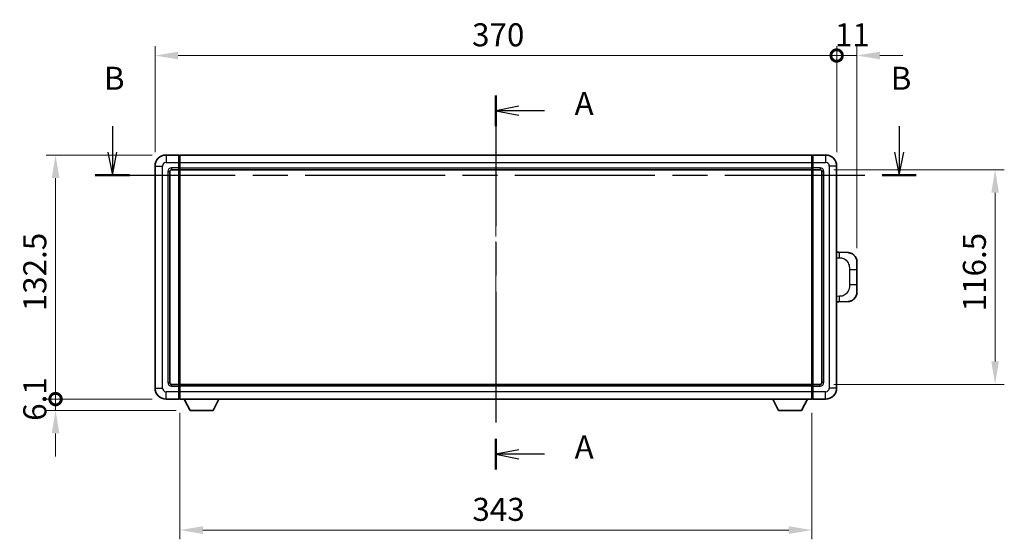
# Model space of a CAD drawing. Units: millimetres. Extents: x 0 to 11018, y 0 to 1405.
# Drawn here: x 2058 to 2592, y 554 to 836 of the extents above; entities that cross this region are included whole.
import ezdxf

# ---------------------------------------------------------------- set-up
doc = ezdxf.new("R2010")
doc.units = ezdxf.units.MM
doc.header["$LTSCALE"] = 4
doc.linetypes.add('CHAIN', pattern=[0.3543, 0.2362, -0.0295, 0.0591, -0.0295])
doc.layers.get('Defpoints').update_dxf_attribs({"lineweight": 25})
for name, color, linetype, lineweight in [('Centerline (ISO)', 131, 'Continuous', 18), ('Dimension (ISO)', 7, 'Continuous', 18), ('Section Line (ISO)', 7, 'CHAIN', 25), ('Visible (ISO)', 7, 'Continuous', 35), ('Visible Narrow (ISO)', 7, 'Continuous', 25)]:
    doc.layers.add(name, color=color, linetype=linetype, lineweight=lineweight)
doc.styles.add('Note Text (TK)', font='txt')
doc.dimstyles.new('Default - Method 1b (TK)', dxfattribs={"dimscale": 4, "dimtxt": 2.5, "dimasz": 2.5, "dimexe": 1, "dimexo": 1.5, "dimgap": 1, "dimtad": 1, "dimtoh": 1, "dimrnd": 1e-08, "dimdsep": 46, "dimtxsty": 'Note Text (TK)', "dimcen": 0.09, "dimdle": 5, "dimclrd": 100, "dimclre": 100, "dimclrt": 7, "dimadec": 1, "dimazin": 1, "dimtfac": 1, "dimtmove": 0, "dimatfit": 3, "dimfxl": 1, "dimtolj": 1, "dimlwd": -1, "dimlwe": -1, "dimarcsym": 0})

# ---------------------------------------------------------------- blocks, each defined once
blk = doc.blocks.new('2dTransSection0')
at = {"layer": 'Section Line (ISO)', "linetype": 'CHAIN', "ltscale": 15.036779}
blk.add_line((162.98, 167.02), (162.98, 126.4), dxfattribs=at)
at = {"layer": 'Section Line (ISO)', "linetype": 'Continuous', "lineweight": 50}
for p, q in [((162.98, 167.02), (162.98, 163.69)), ((162.98, 129.73), (162.98, 126.4))]:
    blk.add_line(p, q, dxfattribs=at)
at = {"layer": 'Section Line (ISO)', "linetype": 'Continuous'}
for p, q in [((165.48, 165.86), (162.98, 165.36)), ((165.48, 165.36), (162.98, 165.36)), ((162.98, 165.36), (165.48, 164.86)), ((168.25, 165.36), (165.48, 165.36)), ((165.48, 128.56), (162.98, 128.06)), ((165.48, 128.06), (162.98, 128.06)), ((162.98, 128.06), (165.48, 127.56)), ((168.25, 128.06), (165.48, 128.06))]:
    blk.add_line(p, q, dxfattribs=at)
at = {"layer": 'Section Line (ISO)', "char_height": 2.5, "attachment_point": 7, "style": 'Note Text (TK)'}
for insert in [(171.53, 164.11), (171.53, 126.82)]:
    blk.add_mtext('A', dxfattribs=dict(at, insert=insert))
blk = doc.blocks.new('2dTransSection1')
at = {"layer": 'Section Line (ISO)', "linetype": 'Continuous'}
for p, q in [((121.35, 163.68), (121.35, 160.85)), ((206.77, 163.68), (206.77, 160.85)), ((120.85, 160.85), (121.35, 158.35)), ((121.35, 160.85), (121.35, 158.35)), ((121.35, 158.35), (121.85, 160.85)), ((206.27, 160.85), (206.77, 158.35)), ((206.77, 160.85), (206.77, 158.35)), ((206.77, 158.35), (207.27, 160.85))]:
    blk.add_line(p, q, dxfattribs=at)
at = {"layer": 'Section Line (ISO)', "linetype": 'CHAIN', "ltscale": 16.07309}
blk.add_line((119.5, 158.35), (208.62, 158.35), dxfattribs=at)
at = {"layer": 'Section Line (ISO)', "linetype": 'Continuous', "lineweight": 50}
for p, q in [((119.5, 158.35), (123.2, 158.35)), ((204.93, 158.35), (208.62, 158.35))]:
    blk.add_line(p, q, dxfattribs=at)
at = {"layer": 'Section Line (ISO)', "char_height": 2.5, "attachment_point": 7, "style": 'Note Text (TK)'}
for insert in [(120.43, 166.85), (205.85, 166.85)]:
    blk.add_mtext('B', dxfattribs=dict(at, insert=insert))
blk = doc.blocks.new('_DotSmall')
at = {"color": 0, "linetype": 'ByBlock', "const_width": 0.5}
blk.add_lwpolyline([(-0.0625, 0, 1), (0.0625, 0, 1)], format="xyb", close=True, dxfattribs=at)
blk = doc.blocks.new('*D214')
at = {"layer": 'Defpoints', "color": 0}
for p in [(2501.4, 816.75), (2131.4, 756.75), (2501.4, 756.75)]:
    blk.add_point(p, dxfattribs=at)
at = {"layer": 'Dimension (ISO)', "color": 100}
for p, q in [((2131.4, 764.25), (2131.4, 821.75)), ((2501.4, 764.25), (2501.4, 821.75)), ((2143.9, 816.75), (2501.4, 816.75))]:
    blk.add_line(p, q, dxfattribs=at)
blk.add_solid([(2143.9, 818.84), (2143.9, 814.67), (2131.4, 816.75)], dxfattribs=at)
at = {"layer": 'Dimension (ISO)', "color": 100, "xscale": 12.5, "yscale": 12.5, "zscale": 12.5}
blk.add_blockref('_DotSmall', (2501.4, 816.75), dxfattribs=at)
at = {"layer": 'Dimension (ISO)', "color": 7, "insert": (2303.49, 828), "char_height": 12.5, "attachment_point": 4, "style": 'Note Text (TK)'}
blk.add_mtext('\\A1;370', dxfattribs=at)
blk = doc.blocks.new('*D215')
at = {"layer": 'Defpoints', "color": 0}
for p in [(2512.4, 816.75), (2501.4, 756.75), (2512.4, 704.77)]:
    blk.add_point(p, dxfattribs=at)
at = {"layer": 'Dimension (ISO)', "color": 100}
for p, q in [((2501.4, 764.25), (2501.4, 821.75)), ((2512.4, 712.27), (2512.4, 821.75)), ((2501.4, 816.75), (2488.9, 816.75)), ((2501.4, 816.75), (2512.4, 816.75)), ((2524.9, 816.75), (2537.4, 816.75))]:
    blk.add_line(p, q, dxfattribs=at)
blk.add_solid([(2524.9, 818.84), (2524.9, 814.67), (2512.4, 816.75)], dxfattribs=at)
at = {"layer": 'Dimension (ISO)', "color": 100, "xscale": 12.5, "yscale": 12.5, "zscale": 12.5}
blk.add_blockref('_DotSmall', (2501.4, 816.75), dxfattribs=at)
at = {"layer": 'Dimension (ISO)', "color": 7, "insert": (2500.47, 828), "char_height": 12.5, "attachment_point": 4, "style": 'Note Text (TK)'}
blk.add_mtext('\\A1;11', dxfattribs=at)
blk = doc.blocks.new('*D216')
at = {"layer": 'Defpoints', "color": 0}
for p in [(2077.4, 762.75), (2137.4, 762.75), (2137.4, 630.25)]:
    blk.add_point(p, dxfattribs=at)
at = {"layer": 'Dimension (ISO)', "color": 100}
for p, q in [((2129.9, 762.75), (2072.4, 762.75)), ((2077.4, 630.25), (2077.4, 750.25)), ((2129.9, 630.25), (2072.4, 630.25))]:
    blk.add_line(p, q, dxfattribs=at)
blk.add_solid([(2075.31, 750.25), (2079.48, 750.25), (2077.4, 762.75)], dxfattribs=at)
at = {"layer": 'Dimension (ISO)', "color": 100, "xscale": 12.5, "yscale": 12.5, "zscale": 12.5, "rotation": 270}
blk.add_blockref('_DotSmall', (2077.4, 630.25), dxfattribs=at)
at = {"layer": 'Dimension (ISO)', "color": 7, "insert": (2066.15, 677.95), "char_height": 12.5, "attachment_point": 4, "rotation": 90, "style": 'Note Text (TK)'}
blk.add_mtext('\\A1;132.5', dxfattribs=at)
blk = doc.blocks.new('*D217')
at = {"layer": 'Defpoints', "color": 0}
for p in [(2077.4, 630.25), (2137.4, 630.25), (2150.45, 624.15)]:
    blk.add_point(p, dxfattribs=at)
at = {"layer": 'Dimension (ISO)', "color": 100}
for p, q in [((2077.4, 630.25), (2077.4, 642.75)), ((2129.9, 630.25), (2072.4, 630.25)), ((2077.4, 624.15), (2077.4, 630.25)), ((2142.95, 624.15), (2072.4, 624.15)), ((2077.4, 611.65), (2077.4, 599.15))]:
    blk.add_line(p, q, dxfattribs=at)
blk.add_solid([(2075.31, 611.65), (2079.48, 611.65), (2077.4, 624.15)], dxfattribs=at)
at = {"layer": 'Dimension (ISO)', "color": 100, "xscale": 12.5, "yscale": 12.5, "zscale": 12.5, "rotation": 270}
blk.add_blockref('_DotSmall', (2077.4, 630.25), dxfattribs=at)
at = {"layer": 'Dimension (ISO)', "color": 7, "insert": (2066.15, 618.47), "char_height": 12.5, "attachment_point": 4, "rotation": 90, "style": 'Note Text (TK)'}
blk.add_mtext('\\A1;6.1', dxfattribs=at)
blk = doc.blocks.new('*D224')
at = {"layer": 'Defpoints', "color": 0}
for p in [(2144.9, 630.25), (2487.9, 630.25), (2144.9, 559.16)]:
    blk.add_point(p, dxfattribs=at)
at = {"layer": 'Dimension (ISO)', "color": 100}
for p, q in [((2144.9, 622.75), (2144.9, 554.16)), ((2487.9, 622.75), (2487.9, 554.16)), ((2475.4, 559.16), (2157.4, 559.16))]:
    blk.add_line(p, q, dxfattribs=at)
for points in [[(2157.4, 561.24), (2157.4, 557.07), (2144.9, 559.16)], [(2475.4, 561.24), (2475.4, 557.07), (2487.9, 559.16)]]:
    blk.add_solid(points, dxfattribs=at)
at = {"layer": 'Dimension (ISO)', "color": 7, "insert": (2303.68, 570.41), "char_height": 12.5, "attachment_point": 4, "style": 'Note Text (TK)'}
blk.add_mtext('\\A1;343', dxfattribs=at)
blk = doc.blocks.new('*D225')
at = {"layer": 'Defpoints', "color": 0}
for p in [(2492.4, 754.75), (2492.4, 638.25), (2587.4, 638.25)]:
    blk.add_point(p, dxfattribs=at)
at = {"layer": 'Dimension (ISO)', "color": 100}
for p, q in [((2499.9, 754.75), (2592.4, 754.75)), ((2587.4, 742.25), (2587.4, 650.75)), ((2499.9, 638.25), (2592.4, 638.25))]:
    blk.add_line(p, q, dxfattribs=at)
for points in [[(2585.31, 742.25), (2589.48, 742.25), (2587.4, 754.75)], [(2585.31, 650.75), (2589.48, 650.75), (2587.4, 638.25)]]:
    blk.add_solid(points, dxfattribs=at)
at = {"layer": 'Dimension (ISO)', "color": 7, "insert": (2576.15, 677.9), "char_height": 12.5, "attachment_point": 4, "rotation": 90, "style": 'Note Text (TK)'}
blk.add_mtext('\\A1;116.5', dxfattribs=at)

msp = doc.modelspace()

# ---------------------------------------------------------------- linework, layer by layer
at = {"layer": 'Centerline (ISO)', "linetype": 'CHAIN', "ltscale": 23.990969}
msp.add_line((2316.396, 775.2538), (2316.396, 617.7538), dxfattribs=at)
at = {"layer": 'Visible (ISO)'}
for p, q in [((2144.396, 762.7538), (2137.396, 762.7538)), ((2144.396, 762.7538), (2144.396, 758.7538)), ((2144.646, 762.5538), (2144.396, 762.5538)), ((2144.896, 762.7538), (2487.896, 762.7538)), ((2144.896, 758.7538), (2144.896, 762.7538)), ((2487.896, 762.7538), (2487.896, 758.7538)), ((2488.146, 762.5538), (2488.396, 762.5538)), ((2495.396, 762.7538), (2488.396, 762.7538)), ((2488.396, 758.7538), (2488.396, 762.7538)), ((2131.396, 756.7538), (2131.396, 636.2538)), ((2139.396, 639.2538), (2139.396, 753.7538)), ((2140.396, 754.7538), (2144.396, 754.7538)), ((2144.396, 755.7538), (2144.396, 758.7538)), ((2144.396, 755.7538), (2144.396, 754.7538)), ((2144.646, 754.9538), (2144.396, 754.9538)), ((2144.396, 638.2538), (2144.396, 754.7538)), ((2144.896, 758.7538), (2144.896, 755.7538)), ((2144.896, 754.7538), (2144.896, 755.7538)), ((2144.896, 754.7538), (2487.896, 754.7538)), ((2144.896, 638.2538), (2144.896, 754.7538)), ((2487.896, 755.7538), (2487.896, 758.7538)), ((2487.896, 755.7538), (2487.896, 754.7538)), ((2487.896, 754.7538), (2487.896, 638.2538)), ((2488.146, 754.9538), (2488.396, 754.9538)), ((2488.396, 758.7538), (2488.396, 755.7538)), ((2488.396, 754.7538), (2488.396, 755.7538)), ((2488.396, 754.7538), (2488.396, 638.2538)), ((2488.396, 754.7538), (2492.396, 754.7538)), ((2493.396, 753.7538), (2493.396, 639.2538)), ((2501.396, 636.2538), (2501.396, 756.7538)), ((2502.5234, 709.9469), (2501.396, 709.9863)), ((2507.5705, 709.7707), (2502.5234, 709.9469)), ((2512.396, 704.7737), (2512.396, 700.6411)), ((2512.396, 692.3664), (2512.396, 700.6411)), ((2512.396, 692.3664), (2512.396, 688.2338)), ((2501.396, 683.0212), (2502.5234, 683.0606)), ((2502.5234, 683.0606), (2507.5705, 683.2368)), ((2144.396, 638.2538), (2140.396, 638.2538)), ((2144.396, 638.2538), (2144.396, 637.2538)), ((2144.646, 638.0538), (2144.396, 638.0538)), ((2144.396, 634.2538), (2144.396, 637.2538)), ((2487.896, 638.2538), (2144.896, 638.2538)), ((2144.896, 637.2538), (2144.896, 638.2538)), ((2144.896, 637.2538), (2144.896, 634.2538)), ((2487.896, 638.2538), (2487.896, 637.2538)), ((2487.896, 634.2538), (2487.896, 637.2538)), ((2488.146, 638.0538), (2488.396, 638.0538)), ((2488.396, 637.2538), (2488.396, 638.2538)), ((2492.396, 638.2538), (2488.396, 638.2538)), ((2488.396, 637.2538), (2488.396, 634.2538)), ((2144.396, 634.2538), (2144.396, 630.2538)), ((2144.896, 630.2538), (2144.896, 634.2538)), ((2487.896, 634.2538), (2487.896, 630.2538)), ((2488.396, 630.2538), (2488.396, 634.2538)), ((2137.396, 630.2538), (2144.396, 630.2538)), ((2144.646, 630.4538), (2144.396, 630.4538)), ((2487.896, 630.2538), (2144.896, 630.2538)), ((2150.446, 624.1538), (2147.3076, 630.2538)), ((2162.946, 624.1538), (2166.0844, 630.2538)), ((2469.846, 624.1538), (2466.7076, 630.2538)), ((2482.346, 624.1538), (2485.4844, 630.2538)), ((2488.146, 630.4538), (2488.396, 630.4538)), ((2488.396, 630.2538), (2495.396, 630.2538)), ((2150.446, 624.1538), (2162.946, 624.1538)), ((2469.846, 624.1538), (2482.346, 624.1538))]:
    msp.add_line(p, q, dxfattribs=at)
for centre, radius, start, end in [((2137.396, 756.7538), 6, 90, 180), ((2144.646, 762.3038), 0.25, 0, 90), ((2488.146, 762.3038), 0.25, 90, 180), ((2495.396, 756.7538), 6, 0, 90), ((2140.396, 753.7538), 1, 90, 180), ((2144.646, 755.2038), 0.25, 270, 0), ((2488.146, 755.2038), 0.25, 180, 270), ((2492.396, 753.7538), 1, 0, 90), ((2507.396, 704.7737), 5, 0, 47.002979), ((2507.396, 688.2338), 5, 312.997021, 0), ((2137.396, 636.2538), 6, 180, 270), ((2140.396, 639.2538), 1, 180, 270), ((2144.646, 637.8038), 0.25, 0, 90), ((2488.146, 637.8038), 0.25, 90, 180), ((2492.396, 639.2538), 1, 270, 0), ((2495.396, 636.2538), 6, 270, 0), ((2144.646, 630.7038), 0.25, 270, 0), ((2488.146, 630.7038), 0.25, 180, 270)]:
    msp.add_arc(centre, radius, start, end, dxfattribs=at)
for points, knots in [([(2507.5705, 709.7707), (2507.8261, 709.7618), (2508.0837, 709.7328), (2508.5122, 709.6509), (2508.6876, 709.6074), (2508.918, 709.5369), (2508.9753, 709.5182), (2509.2506, 709.4229), (2509.466, 709.3312), (2509.8415, 709.139), (2510.0052, 709.0431), (2510.2779, 708.8621), (2510.3911, 708.7797), (2510.553, 708.6516), (2510.6067, 708.6073), (2510.6837, 708.5409), (2510.7091, 708.5186), (2510.7584, 708.4744), (2510.782, 708.4529), (2510.8058, 708.4307)], [0, 0, 0, 0, 0.078120947, 0.078120947, 0.13297333, 0.13297333, 0.151232575, 0.151232575, 0.221140313, 0.221140313, 0.277761151, 0.277761151, 0.320245644, 0.320245644, 0.342263645, 0.342263645, 0.35346824, 0.35346824, 0.364744749, 0.364744749, 0.364744749, 0.364744749]), ([(2510.8058, 684.5768), (2510.7849, 684.5574), (2510.7645, 684.5386), (2510.721, 684.4995), (2510.6985, 684.4796), (2510.63, 684.42), (2510.582, 684.3798), (2510.4372, 684.2631), (2510.3356, 684.1872), (2510.0922, 684.0196), (2509.9466, 683.9298), (2509.5864, 683.7326), (2509.3655, 683.6318), (2508.8847, 683.4526), (2508.6207, 683.3785), (2508.0965, 683.2761), (2507.8325, 683.246), (2507.5705, 683.2368)], [0, 0, 0, 0, 0.010414368, 0.010414368, 0.020739711, 0.020739711, 0.040939644, 0.040939644, 0.079734413, 0.079734413, 0.130964325, 0.130964325, 0.203039647, 0.203039647, 0.286099518, 0.286099518, 0.36662243, 0.36662243, 0.36662243, 0.36662243])]:
    msp.add_open_spline(points, degree=3, knots=knots, dxfattribs=at)
at = {"layer": 'Visible Narrow (ISO)'}
for p, q in [((2137.396, 762.7538), (2137.396, 758.7538)), ((2144.646, 758.7538), (2144.646, 762.5538)), ((2488.146, 762.5538), (2488.146, 758.7538)), ((2495.396, 762.7538), (2495.396, 758.7538)), ((2131.396, 756.7538), (2135.396, 756.7538)), ((2135.396, 636.2538), (2135.396, 756.7538)), ((2137.396, 758.7538), (2144.396, 758.7538)), ((2138.396, 753.7538), (2138.396, 639.2538)), ((2138.396, 753.7538), (2139.396, 753.7538)), ((2144.396, 755.7538), (2140.396, 755.7538)), ((2140.396, 755.7538), (2140.396, 754.7538)), ((2144.646, 758.7538), (2144.396, 758.7538)), ((2144.646, 755.7538), (2144.396, 755.7538)), ((2144.896, 758.7538), (2144.646, 758.7538)), ((2144.646, 758.7538), (2144.646, 755.7538)), ((2144.896, 755.7538), (2144.646, 755.7538)), ((2144.646, 754.9538), (2144.646, 755.7538)), ((2144.646, 754.9538), (2144.646, 638.0538)), ((2144.896, 758.7538), (2487.896, 758.7538)), ((2144.896, 755.7538), (2487.896, 755.7538)), ((2487.896, 758.7538), (2488.146, 758.7538)), ((2487.896, 755.7538), (2488.146, 755.7538)), ((2488.146, 755.7538), (2488.146, 758.7538)), ((2488.146, 758.7538), (2488.396, 758.7538)), ((2488.146, 755.7538), (2488.146, 754.9538)), ((2488.146, 755.7538), (2488.396, 755.7538)), ((2488.146, 638.0538), (2488.146, 754.9538)), ((2488.396, 758.7538), (2495.396, 758.7538)), ((2492.396, 755.7538), (2488.396, 755.7538)), ((2492.396, 755.7538), (2492.396, 754.7538)), ((2494.396, 753.7538), (2493.396, 753.7538)), ((2494.396, 639.2538), (2494.396, 753.7538)), ((2497.396, 756.7538), (2497.396, 636.2538)), ((2501.396, 756.7538), (2497.396, 756.7538)), ((2501.396, 707.0045), (2502.9911, 706.9488)), ((2508.35, 700.6411), (2512.396, 700.6411)), ((2508.35, 700.6411), (2508.35, 692.3664)), ((2512.396, 692.3664), (2508.35, 692.3664)), ((2502.9911, 686.0588), (2501.396, 686.0031)), ((2131.396, 636.2538), (2135.396, 636.2538)), ((2138.396, 639.2538), (2139.396, 639.2538)), ((2140.396, 637.2538), (2140.396, 638.2538)), ((2140.396, 637.2538), (2144.396, 637.2538)), ((2144.646, 637.2538), (2144.396, 637.2538)), ((2144.646, 637.2538), (2144.646, 638.0538)), ((2144.896, 637.2538), (2144.646, 637.2538)), ((2144.646, 637.2538), (2144.646, 634.2538)), ((2487.896, 637.2538), (2144.896, 637.2538)), ((2487.896, 637.2538), (2488.146, 637.2538)), ((2488.146, 638.0538), (2488.146, 637.2538)), ((2488.146, 634.2538), (2488.146, 637.2538)), ((2488.146, 637.2538), (2488.396, 637.2538)), ((2488.396, 637.2538), (2492.396, 637.2538)), ((2492.396, 637.2538), (2492.396, 638.2538)), ((2494.396, 639.2538), (2493.396, 639.2538)), ((2501.396, 636.2538), (2497.396, 636.2538)), ((2144.396, 634.2538), (2137.396, 634.2538)), ((2137.396, 630.2538), (2137.396, 634.2538)), ((2144.646, 634.2538), (2144.396, 634.2538)), ((2144.896, 634.2538), (2144.646, 634.2538)), ((2144.646, 630.4538), (2144.646, 634.2538)), ((2487.896, 634.2538), (2144.896, 634.2538)), ((2487.896, 634.2538), (2488.146, 634.2538)), ((2488.146, 634.2538), (2488.146, 630.4538)), ((2488.146, 634.2538), (2488.396, 634.2538)), ((2495.396, 634.2538), (2488.396, 634.2538)), ((2495.396, 630.2538), (2495.396, 634.2538))]:
    msp.add_line(p, q, dxfattribs=at)
for centre, start, end in [((2137.396, 756.7538), 90, 180), ((2140.396, 753.7538), 90, 180), ((2492.396, 753.7538), 0, 90), ((2495.396, 756.7538), 0, 90), ((2137.396, 636.2538), 180, 270), ((2140.396, 639.2538), 180, 270), ((2492.396, 639.2538), 270, 0), ((2495.396, 636.2538), 270, 0)]:
    msp.add_arc(centre, 2, start, end, dxfattribs=at)
for centre, major_axis, start_param, end_param in [((2502.4187, 706.9488), (0.1047, 2.9982), 4.71904817, 6.28318531), ((2502.4187, 686.0588), (0.1047, -2.9982), 0, 1.56413714)]:
    msp.add_ellipse(centre, major_axis=major_axis, ratio=0.19069699, start_param=start_param, end_param=end_param, dxfattribs=at)
for points, knots in [([(2502.9911, 706.9488), (2503.6981, 706.9241), (2504.4685, 706.8606), (2505.2073, 706.5358), (2506.1734, 706.111), (2507.0698, 705.2448), (2507.6199, 704.1928), (2508.0404, 703.3887), (2508.2548, 702.4977), (2508.3192, 701.6928), (2508.3487, 701.3238), (2508.35, 700.9712), (2508.35, 700.6411)], [0, 0, 0, 0, 0.26559079, 0.26559079, 0.26559079, 0.61290113, 0.61290113, 0.61290113, 0.8783338, 0.8783338, 0.8783338, 1, 1, 1, 1]), ([(2508.35, 692.3664), (2508.35, 691.7699), (2508.3371, 691.1007), (2508.1867, 690.3976), (2507.9575, 689.3265), (2507.4097, 688.2319), (2506.6155, 687.4431), (2505.9469, 686.7789), (2505.1407, 686.3645), (2504.3428, 686.1943), (2503.881, 686.0959), (2503.4256, 686.0739), (2502.9911, 686.0588)], [0, 0, 0, 0, 0.21983104, 0.21983104, 0.21983104, 0.55477785, 0.55477785, 0.55477785, 0.83679083, 0.83679083, 0.83679083, 1, 1, 1, 1])]:
    msp.add_open_spline(points, degree=3, knots=knots, dxfattribs=at)

# ---------------------------------------------------------------- block references
at = {"layer": 'Section Line (ISO)', "xscale": 5, "yscale": 5, "zscale": 5}
for name in ['2dTransSection1', '2dTransSection0']:
    msp.add_blockref(name, (1501.5, -40), dxfattribs=at)

# ---------------------------------------------------------------- dimensions: what is measured, and where the dimension line sits
at = {"layer": 'Dimension (ISO)', "color": 100}
for base, p1, p2, angle, override, picture, middle in [((2501.396, 816.7538), (2131.396, 756.7538), (2501.396, 756.7538), 180, {"dimscale": 0, "dimtxt": 12.5, "dimasz": 12.5, "dimexe": 5, "dimexo": 7.5, "dimgap": 5, "dimtoh": 0, "dimdec": 2, "dimblk2": 'DotSmall', "dimsah": 1, "dimcen": 0.45, "dimdle": 0, "dimtol": 0, "dimlim": 0, "dimtp": 0, "dimtm": 0, "dimtdec": 2, "dimtix": 0, "dimtofl": 0, "dimtmove": 0, "dimatfit": 1}, '*D214', (2316.346, 816.7538)), ((2512.396, 816.7538), (2501.396, 756.7538), (2512.396, 704.7737), 180, {"dimscale": 0, "dimtxt": 12.5, "dimasz": 12.5, "dimexe": 5, "dimexo": 7.5, "dimgap": 5, "dimtoh": 0, "dimdec": 2, "dimblk1": 'DotSmall', "dimsah": 1, "dimcen": 0.45, "dimdle": 0, "dimtol": 0, "dimlim": 0, "dimtp": 0, "dimtm": 0, "dimtdec": 2, "dimtix": 0, "dimtofl": 1, "dimtmove": 0, "dimatfit": 1}, '*D215', (2506.896, 816.7538)), ((2077.396, 762.7538), (2137.396, 630.2538), (2137.396, 762.7538), 90, {"dimscale": 0, "dimtxt": 12.5, "dimasz": 12.5, "dimexe": 5, "dimexo": 7.5, "dimgap": 5, "dimtoh": 0, "dimdec": 2, "dimblk1": 'DotSmall', "dimsah": 1, "dimcen": 0.45, "dimdle": 0, "dimtol": 0, "dimlim": 0, "dimtp": 0, "dimtm": 0, "dimtdec": 2, "dimtix": 0, "dimtofl": 0, "dimtmove": 0, "dimatfit": 1}, '*D216', (2077.396, 696.5538)), ((2587.396, 638.2538), (2492.396, 754.7538), (2492.396, 638.2538), 270, {"dimscale": 0, "dimtxt": 12.5, "dimasz": 12.5, "dimexe": 5, "dimexo": 7.5, "dimgap": 5, "dimtoh": 0, "dimdec": 2, "dimcen": 0.45, "dimtol": 0, "dimlim": 0, "dimtp": 0, "dimtm": 0, "dimtdec": 2, "dimtix": 0, "dimtofl": 0, "dimtmove": 0, "dimatfit": 1}, '*D225', (2587.396, 696.5038)), ((2077.396, 630.2538), (2150.446, 624.1538), (2137.396, 630.2538), 90, {"dimscale": 0, "dimtxt": 12.5, "dimasz": 12.5, "dimexe": 5, "dimexo": 7.5, "dimgap": 5, "dimtoh": 0, "dimdec": 2, "dimblk2": 'DotSmall', "dimsah": 1, "dimcen": 0.45, "dimdle": 0, "dimtol": 0, "dimlim": 0, "dimtp": 0, "dimtm": 0, "dimtdec": 2, "dimtix": 0, "dimtofl": 1, "dimtmove": 0, "dimatfit": 1}, '*D217', (2077.396, 627.2038)), ((2144.896, 559.156), (2487.896, 630.2538), (2144.896, 630.2538), 180, {"dimscale": 0, "dimtxt": 12.5, "dimasz": 12.5, "dimexe": 5, "dimexo": 7.5, "dimgap": 5, "dimtoh": 0, "dimdec": 2, "dimcen": 0.45, "dimtol": 0, "dimlim": 0, "dimtp": 0, "dimtm": 0, "dimtdec": 2, "dimtix": 0, "dimtofl": 0, "dimtmove": 0, "dimatfit": 1}, '*D224', (2316.396, 559.156))]:
    dim = msp.add_linear_dim(base=base, p1=p1, p2=p2, angle=angle, dimstyle='Default - Method 1b (TK)', override=override, dxfattribs=at)
    dim.commit()
    dim.dimension.update_dxf_attribs({"geometry": picture, "text_midpoint": middle, "dimtype": 160})

doc.saveas('drawing.dxf')
